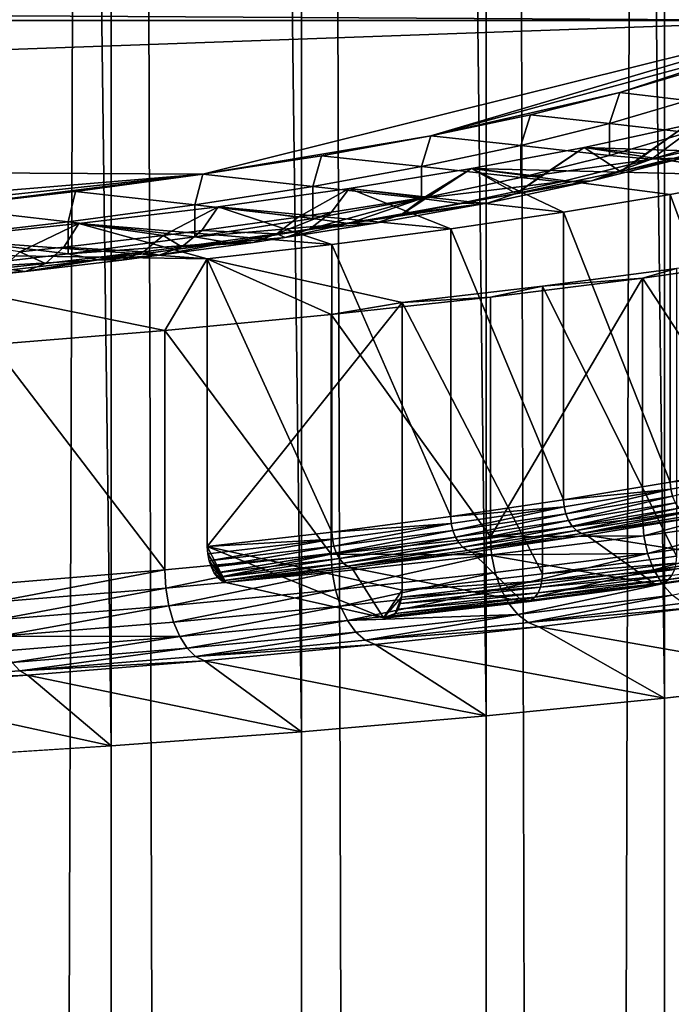
# Model space of a CAD drawing. Extents: x -180 to 30, y 0 to 261.
# Drawn here: x -146 to -144, y 158 to 161 of the extents above; entities that cross this region are included whole.
import ezdxf

# ---------------------------------------------------------------- set-up
doc = ezdxf.new("R2010")
doc.units = 0
doc.header["$MEASUREMENT"] = 0

msp = doc.modelspace()

# ---------------------------------------------------------------- linework, layer by layer
for points in [[(-143.854889, 205.972717, 204.481445), (-143.325195, 206.032166, 204.856827), (-143.325195, 158.632233, 212.364243)], [(-144.406158, 205.918274, 204.137711), (-143.854889, 205.972717, 204.481445), (-143.854889, 158.572769, 211.988861)], [(-143.854889, 205.972717, 204.481445), (-143.325195, 158.632233, 212.364243), (-143.854889, 158.572769, 211.988861)], [(-144.977081, 205.869034, 203.826843), (-144.406158, 205.918274, 204.137711), (-144.406158, 158.518341, 211.645126)], [(-144.406158, 205.918274, 204.137711), (-143.854889, 158.572769, 211.988861), (-144.406158, 158.518341, 211.645126)], [(-145.565643, 205.82518, 203.549927), (-144.977081, 205.869034, 203.826843), (-144.977081, 158.469101, 211.334259)], [(-144.977081, 205.869034, 203.826843), (-144.406158, 158.518341, 211.645126), (-144.977081, 158.469101, 211.334259)], [(-146.169785, 205.78685, 203.307922), (-145.565643, 205.82518, 203.549927), (-145.565643, 158.425232, 211.057327)], [(-145.565643, 205.82518, 203.549927), (-144.977081, 158.469101, 211.334259), (-145.565643, 158.425232, 211.057327)], [(-146.169785, 205.78685, 203.307922), (-145.565643, 158.425232, 211.057327), (-146.169785, 158.386902, 210.815338)], [(-145.565643, 3.6, -10.066602), (-146.169785, 199.5, -10.311616), (-145.565643, 199.5, -10.066602)], [(-145.565643, 3.6, -10.066602), (-146.169785, 3.6, -10.311616), (-146.169785, 199.5, -10.311616)], [(-146.169785, 3.6, 10.311616), (-145.565643, 199.5, 10.066602), (-146.169785, 199.5, 10.311616)], [(-146.169785, 3.6, 10.311616), (-145.565643, 3.6, 10.066602), (-145.565643, 199.5, 10.066602)], [(-144.977081, 3.6, -9.786228), (-145.565643, 199.5, -10.066602), (-144.977081, 199.5, -9.786228)], [(-144.977081, 3.6, -9.786228), (-145.565643, 3.6, -10.066602), (-145.565643, 199.5, -10.066602)], [(-144.977081, 3.6, 9.786228), (-144.977081, 199.5, 9.786228), (-145.565643, 199.5, 10.066602)], [(-145.565643, 3.6, 10.066602), (-144.977081, 3.6, 9.786228), (-145.565643, 199.5, 10.066602)], [(-144.406158, 3.6, -9.471479), (-144.977081, 199.5, -9.786228), (-144.406158, 199.5, -9.471479)], [(-144.406158, 3.6, -9.471479), (-144.977081, 3.6, -9.786228), (-144.977081, 199.5, -9.786228)], [(-144.406158, 3.6, 9.471479), (-144.406158, 199.5, 9.471479), (-144.977081, 199.5, 9.786228)], [(-144.977081, 3.6, 9.786228), (-144.406158, 3.6, 9.471479), (-144.977081, 199.5, 9.786228)], [(-143.854889, 3.6, -9.123463), (-144.406158, 199.5, -9.471479), (-143.854889, 199.5, -9.123463)], [(-143.854889, 3.6, -9.123463), (-144.406158, 3.6, -9.471479), (-144.406158, 199.5, -9.471479)], [(-144.406158, 3.6, 9.471479), (-143.854889, 199.5, 9.123463), (-144.406158, 199.5, 9.471479)], [(-144.406158, 3.6, 9.471479), (-143.854889, 3.6, 9.123463), (-143.854889, 199.5, 9.123463)], [(-143.325195, 3.6, -8.743399), (-143.854889, 199.5, -9.123463), (-143.325195, 199.5, -8.743399)], [(-143.325195, 3.6, -8.743399), (-143.854889, 3.6, -9.123463), (-143.854889, 199.5, -9.123463)], [(-143.325195, 3.6, 8.743399), (-143.325195, 199.5, 8.743399), (-143.854889, 199.5, 9.123463)], [(-143.854889, 3.6, 9.123463), (-143.325195, 3.6, 8.743399), (-143.854889, 199.5, 9.123463)], [(-143.371765, 160.667847, 218.824203), (-143.141083, 160.825958, 219.822479), (-156.762482, 160.746231, 219.319077)], [(-156.628235, 160.667847, 218.824203), (-143.371765, 160.667847, 218.824203), (-156.762482, 160.746231, 219.319077)], [(-155.084732, 160.249634, 216.183701), (-143.371765, 160.667847, 218.824203), (-156.628235, 160.667847, 218.824203)], [(-145.282059, 160.192261, 215.821426), (-143.371765, 160.667847, 218.824203), (-155.084732, 160.249634, 216.183701)], [(-145.282059, 160.192261, 215.821426), (-144.576904, 160.311142, 216.572037), (-143.371765, 160.667847, 218.824203)], [(-144.576904, 160.311142, 216.572037), (-143.543091, 160.591263, 218.340622), (-143.371765, 160.667847, 218.824203)], [(-144.576904, 160.311142, 216.572037), (-143.992905, 160.445145, 217.41806), (-143.543091, 160.591263, 218.340622)], [(-143.992905, 160.445145, 217.41806), (-143.750519, 160.516891, 217.871033), (-143.543091, 160.591263, 218.340622)], [(-143.992905, 160.445145, 217.41806), (-143.78331, 160.420593, 217.902267), (-143.750519, 160.516891, 217.871033)], [(-144.576904, 160.311142, 216.572037), (-144.268875, 160.376434, 216.984268), (-143.992905, 160.445145, 217.41806)], [(-144.268875, 160.376434, 216.984268), (-144.024429, 160.349228, 217.451691), (-143.992905, 160.445145, 217.41806)], [(-143.992905, 160.445145, 217.41806), (-144.024429, 160.349228, 217.451691), (-143.78331, 160.420593, 217.902267)], [(-143.78331, 160.321823, 217.917908), (-143.78331, 160.420593, 217.902267), (-144.024429, 160.349228, 217.451691)], [(-144.576904, 160.311142, 216.572037), (-144.29895, 160.280869, 217.020157), (-144.268875, 160.376434, 216.984268)], [(-144.268875, 160.376434, 216.984268), (-144.29895, 160.280869, 217.020157), (-144.024429, 160.349228, 217.451691)], [(-144.024429, 160.250458, 217.467331), (-144.024429, 160.349228, 217.451691), (-144.29895, 160.280869, 217.020157)], [(-143.241989, 160.247437, 216.169815), (-143.786713, 160.344635, 216.783508), (-144.103348, 160.275406, 216.346375)], [(-143.910309, 160.255341, 216.75592), (-144.103348, 160.275406, 216.346375), (-143.786713, 160.344635, 216.783508)], [(-143.78331, 160.321823, 217.917908), (-144.024429, 160.349228, 217.451691), (-144.024429, 160.250458, 217.467331)], [(-143.990265, 160.201324, 216.819672), (-143.910309, 160.255341, 216.75592), (-143.786713, 160.344635, 216.783508)], [(-143.700867, 160.273361, 217.274567), (-143.990265, 160.201324, 216.819672), (-143.786713, 160.344635, 216.783508)], [(-145.282059, 160.192261, 215.821426), (-144.915268, 160.249634, 216.183701), (-144.576904, 160.311142, 216.572037)], [(-144.915268, 160.249634, 216.183701), (-144.605362, 160.215927, 216.610092), (-144.576904, 160.311142, 216.572037)], [(-144.576904, 160.311142, 216.572037), (-144.605362, 160.215927, 216.610092), (-144.29895, 160.280869, 217.020157)], [(-144.024429, 160.250458, 217.467331), (-143.894516, 160.238724, 217.39325), (-143.78331, 160.321823, 217.917908)], [(-143.894516, 160.238724, 217.39325), (-143.648163, 160.31163, 217.853638), (-143.78331, 160.321823, 217.917908)], [(-143.544662, 160.317047, 217.802307), (-143.648163, 160.31163, 217.853638), (-143.894516, 160.238724, 217.39325)], [(-143.544662, 160.317047, 217.802307), (-143.894516, 160.238724, 217.39325), (-143.795029, 160.24295, 217.334427)], [(-144.29895, 160.182098, 217.035797), (-144.29895, 160.280869, 217.020157), (-144.605362, 160.215927, 216.610092)], [(-143.528564, 160.187225, 215.789627), (-144.103348, 160.275406, 216.346375), (-144.451447, 160.209976, 215.933243)], [(-144.23761, 160.185974, 216.317917), (-144.451447, 160.209976, 215.933243), (-144.103348, 160.275406, 216.346375)], [(-144.313263, 160.132858, 216.387405), (-144.23761, 160.185974, 216.317917), (-144.103348, 160.275406, 216.346375)], [(-143.990265, 160.201324, 216.819672), (-144.313263, 160.132858, 216.387405), (-144.103348, 160.275406, 216.346375)], [(-144.024429, 160.250458, 217.467331), (-144.29895, 160.280869, 217.020157), (-144.29895, 160.182098, 217.035797)], [(-143.528564, 160.187225, 215.789627), (-143.241989, 160.247437, 216.169815), (-144.103348, 160.275406, 216.346375)], [(-143.990265, 160.201324, 216.819672), (-144.103348, 160.275406, 216.346375), (-143.910309, 160.255341, 216.75592)], [(-143.795029, 160.24295, 217.334427), (-143.990265, 160.201324, 216.819672), (-143.700867, 160.273361, 217.274567)], [(-148.456512, 159.92981, 214.164337), (-145.282059, 160.192261, 215.821426), (-155.084732, 160.249634, 216.183701)], [(-145.282059, 160.192261, 215.821426), (-144.94194, 160.154739, 216.223801), (-144.915268, 160.249634, 216.183701)], [(-144.915268, 160.249634, 216.183701), (-144.94194, 160.154739, 216.223801), (-144.605362, 160.215927, 216.610092)], [(-144.29895, 160.182098, 217.035797), (-143.894516, 160.238724, 217.39325), (-144.024429, 160.250458, 217.467331)], [(-143.795029, 160.24295, 217.334427), (-143.894516, 160.238724, 217.39325), (-144.080109, 160.171967, 216.886337)], [(-143.795029, 160.24295, 217.334427), (-144.080109, 160.171967, 216.886337), (-143.990265, 160.201324, 216.819672)], [(-144.605362, 160.117157, 216.625732), (-144.605362, 160.215927, 216.610092), (-144.94194, 160.154739, 216.223801)], [(-144.166367, 160.075104, 215.081757), (-144.451447, 160.209976, 215.933243), (-144.829147, 160.148682, 215.54631)], [(-144.597137, 160.120621, 215.905273), (-144.829147, 160.148682, 215.54631), (-144.451447, 160.209976, 215.933243)], [(-144.668076, 160.068359, 215.980194), (-144.597137, 160.120621, 215.905273), (-144.451447, 160.209976, 215.933243)], [(-144.313263, 160.132858, 216.387405), (-144.668076, 160.068359, 215.980194), (-144.451447, 160.209976, 215.933243)], [(-144.29895, 160.182098, 217.035797), (-144.605362, 160.215927, 216.610092), (-144.605362, 160.117157, 216.625732)], [(-143.837036, 160.129715, 215.426529), (-143.528564, 160.187225, 215.789627), (-144.451447, 160.209976, 215.933243)], [(-144.166367, 160.075104, 215.081757), (-143.837036, 160.129715, 215.426529), (-144.451447, 160.209976, 215.933243)], [(-144.313263, 160.132858, 216.387405), (-144.451447, 160.209976, 215.933243), (-144.23761, 160.185974, 216.317917)], [(-144.29895, 160.182098, 217.035797), (-144.175018, 160.168884, 216.952347), (-143.894516, 160.238724, 217.39325)], [(-144.080109, 160.171967, 216.886337), (-143.894516, 160.238724, 217.39325), (-144.175018, 160.168884, 216.952347)], [(-148.456512, 159.92981, 214.164337), (-146.990417, 160.010056, 214.671036), (-145.282059, 160.192261, 215.821426)], [(-146.990417, 160.010056, 214.671036), (-146.09259, 160.091141, 215.182999), (-145.282059, 160.192261, 215.821426)], [(-146.09259, 160.091141, 215.182999), (-145.675232, 160.139328, 215.487244), (-145.282059, 160.192261, 215.821426)], [(-145.675232, 160.139328, 215.487244), (-145.306808, 160.097672, 215.863419), (-145.282059, 160.192261, 215.821426)], [(-145.282059, 160.192261, 215.821426), (-145.306808, 160.097672, 215.863419), (-144.94194, 160.154739, 216.223801)], [(-144.605362, 160.117157, 216.625732), (-144.175018, 160.168884, 216.952347), (-144.29895, 160.182098, 217.035797)], [(-144.080109, 160.171967, 216.886337), (-144.313263, 160.132858, 216.387405), (-143.990265, 160.201324, 216.819672)], [(-143.528564, 159.298309, 215.930405), (-143.528564, 160.187225, 215.789627), (-143.837036, 160.129715, 215.426529)], [(-144.94194, 160.055969, 216.239441), (-144.94194, 160.154739, 216.223801), (-145.306808, 160.097672, 215.863419)], [(-144.515427, 160.02359, 214.756485), (-144.829147, 160.148682, 215.54631), (-145.234436, 160.091873, 215.187653)], [(-144.986877, 160.059647, 215.52034), (-145.234436, 160.091873, 215.187653), (-144.829147, 160.148682, 215.54631)], [(-144.884415, 160.074814, 215.616058), (-144.986877, 160.059647, 215.52034), (-144.829147, 160.148682, 215.54631)], [(-144.605362, 160.117157, 216.625732), (-144.94194, 160.154739, 216.223801), (-144.94194, 160.055969, 216.239441)], [(-144.597137, 160.120621, 215.905273), (-144.884415, 160.074814, 215.616058), (-144.829147, 160.148682, 215.54631)], [(-144.515427, 160.02359, 214.756485), (-144.166367, 160.075104, 215.081757), (-144.829147, 160.148682, 215.54631)], [(-144.605362, 160.117157, 216.625732), (-144.488083, 160.102524, 216.533371), (-144.175018, 160.168884, 216.952347)], [(-144.080109, 160.171967, 216.886337), (-144.175018, 160.168884, 216.952347), (-144.488083, 160.102524, 216.533371)], [(-144.080109, 160.171967, 216.886337), (-144.488083, 160.102524, 216.533371), (-144.39827, 160.104538, 216.460526)], [(-144.080109, 160.171967, 216.886337), (-144.39827, 160.104538, 216.460526), (-144.313263, 160.132858, 216.387405)], [(-146.09259, 160.091141, 215.182999), (-145.697922, 160.045013, 215.530991), (-145.675232, 160.139328, 215.487244)], [(-145.675232, 160.139328, 215.487244), (-145.697922, 160.045013, 215.530991), (-145.306808, 160.097672, 215.863419)], [(-144.597137, 160.120621, 215.905273), (-144.951584, 160.023148, 215.694763), (-144.884415, 160.074814, 215.616058)], [(-144.668076, 160.068359, 215.980194), (-144.951584, 160.023148, 215.694763), (-144.597137, 160.120621, 215.905273)], [(-144.94194, 160.055969, 216.239441), (-144.831985, 160.040009, 216.138672), (-144.605362, 160.117157, 216.625732)], [(-144.831985, 160.040009, 216.138672), (-144.488083, 160.102524, 216.533371), (-144.605362, 160.117157, 216.625732)], [(-144.39827, 160.104538, 216.460526), (-144.668076, 160.068359, 215.980194), (-144.313263, 160.132858, 216.387405)], [(-143.837036, 159.240799, 215.567322), (-143.837036, 160.129715, 215.426529), (-144.166367, 160.075104, 215.081757)], [(-143.528564, 159.298309, 215.930405), (-143.837036, 160.129715, 215.426529), (-143.837036, 159.240799, 215.567322)], [(-146.09259, 160.091141, 215.182999), (-146.113098, 159.997086, 215.228348), (-145.697922, 160.045013, 215.530991)], [(-145.306808, 159.998901, 215.879074), (-145.306808, 160.097672, 215.863419), (-145.697922, 160.045013, 215.530991)], [(-144.883057, 159.975327, 214.451813), (-145.234436, 160.091873, 215.187653), (-145.665146, 160.039856, 214.859146)], [(-145.404648, 160.003403, 215.165237), (-145.665146, 160.039856, 214.859146), (-145.234436, 160.091873, 215.187653)], [(-145.28537, 160.018616, 215.261215), (-145.404648, 160.003403, 215.165237), (-145.234436, 160.091873, 215.187653)], [(-144.94194, 160.055969, 216.239441), (-145.306808, 160.097672, 215.863419), (-145.306808, 159.998901, 215.879074)], [(-144.986877, 160.059647, 215.52034), (-145.28537, 160.018616, 215.261215), (-145.234436, 160.091873, 215.187653)], [(-144.883057, 159.975327, 214.451813), (-144.515427, 160.02359, 214.756485), (-145.234436, 160.091873, 215.187653)], [(-144.39827, 160.104538, 216.460526), (-144.488083, 160.102524, 216.533371), (-144.831985, 160.040009, 216.138672)], [(-144.39827, 160.104538, 216.460526), (-144.831985, 160.040009, 216.138672), (-144.747772, 160.041, 216.059402)], [(-144.39827, 160.104538, 216.460526), (-144.747772, 160.041, 216.059402), (-144.668076, 160.068359, 215.980194)], [(-145.052689, 160.008194, 215.600311), (-145.28537, 160.018616, 215.261215), (-144.986877, 160.059647, 215.52034)], [(-144.884415, 160.074814, 215.616058), (-145.052689, 160.008194, 215.600311), (-144.986877, 160.059647, 215.52034)], [(-144.951584, 160.023148, 215.694763), (-145.052689, 160.008194, 215.600311), (-144.884415, 160.074814, 215.616058)], [(-144.747772, 160.041, 216.059402), (-144.951584, 160.023148, 215.694763), (-144.668076, 160.068359, 215.980194)], [(-144.166367, 159.186188, 215.222549), (-144.166367, 160.075104, 215.081757), (-144.515427, 160.02359, 214.756485)], [(-143.837036, 159.240799, 215.567322), (-144.166367, 160.075104, 215.081757), (-144.166367, 159.186188, 215.222549)], [(-145.26799, 159.930496, 214.168762), (-145.665146, 160.039856, 214.859146), (-146.118988, 159.992874, 214.562592)], [(-145.848114, 159.952209, 214.841965), (-146.118988, 159.992874, 214.562592), (-145.665146, 160.039856, 214.859146)], [(-145.697922, 159.946243, 215.546631), (-145.697922, 160.045013, 215.530991), (-146.113098, 159.997086, 215.228348)], [(-145.711487, 159.967133, 214.936234), (-145.848114, 159.952209, 214.841965), (-145.665146, 160.039856, 214.859146)], [(-145.404648, 160.003403, 215.165237), (-145.711487, 159.967133, 214.936234), (-145.665146, 160.039856, 214.859146)], [(-145.306808, 159.998901, 215.879074), (-145.697922, 160.045013, 215.530991), (-145.697922, 159.946243, 215.546631)], [(-145.26799, 159.930496, 214.168762), (-144.883057, 159.975327, 214.451813), (-145.665146, 160.039856, 214.859146)], [(-145.306808, 159.998901, 215.879074), (-144.831985, 160.040009, 216.138672), (-144.94194, 160.055969, 216.239441)], [(-145.204788, 159.981689, 215.770462), (-144.831985, 160.040009, 216.138672), (-145.306808, 159.998901, 215.879074)], [(-145.027039, 159.996475, 215.778244), (-144.831985, 160.040009, 216.138672), (-145.204788, 159.981689, 215.770462)], [(-144.747772, 160.041, 216.059402), (-144.831985, 160.040009, 216.138672), (-145.027039, 159.996475, 215.778244)], [(-144.747772, 160.041, 216.059402), (-145.027039, 159.996475, 215.778244), (-144.951584, 160.023148, 215.694763)], [(-145.697922, 159.946243, 215.546631), (-146.113098, 159.997086, 215.228348), (-146.113098, 159.898315, 215.243988)], [(-145.464981, 159.952682, 215.249878), (-145.711487, 159.967133, 214.936234), (-145.404648, 160.003403, 215.165237)], [(-145.697922, 159.946243, 215.546631), (-145.204788, 159.981689, 215.770462), (-145.306808, 159.998901, 215.879074)], [(-145.347275, 159.967682, 215.344589), (-145.464981, 159.952682, 215.249878), (-145.404648, 160.003403, 215.165237)], [(-145.347275, 159.967682, 215.344589), (-145.404648, 160.003403, 215.165237), (-145.28537, 160.018616, 215.261215)], [(-145.052689, 160.008194, 215.600311), (-145.347275, 159.967682, 215.344589), (-145.28537, 160.018616, 215.261215)], [(-145.126648, 159.981735, 215.685196), (-145.347275, 159.967682, 215.344589), (-145.052689, 160.008194, 215.600311)], [(-145.027039, 159.996475, 215.778244), (-145.204788, 159.981689, 215.770462), (-145.126648, 159.981735, 215.685196)], [(-145.027039, 159.996475, 215.778244), (-145.126648, 159.981735, 215.685196), (-145.052689, 160.008194, 215.600311)], [(-145.027039, 159.996475, 215.778244), (-145.052689, 160.008194, 215.600311), (-144.951584, 160.023148, 215.694763)], [(-144.515427, 159.134674, 214.897278), (-144.515427, 160.02359, 214.756485), (-144.883057, 159.975327, 214.451813)], [(-144.166367, 159.186188, 215.222549), (-144.515427, 160.02359, 214.756485), (-144.515427, 159.134674, 214.897278)], [(-145.26799, 159.930496, 214.168762), (-146.118988, 159.992874, 214.562592), (-146.593552, 159.951218, 214.299545)], [(-145.767792, 159.916885, 215.02388), (-145.848114, 159.952209, 214.841965), (-145.711487, 159.967133, 214.936234)], [(-145.464981, 159.952682, 215.249878), (-145.767792, 159.916885, 215.02388), (-145.711487, 159.967133, 214.936234)], [(-145.604401, 159.927902, 215.430801), (-145.204788, 159.981689, 215.770462), (-145.697922, 159.946243, 215.546631)], [(-145.416824, 159.941833, 215.433304), (-145.204788, 159.981689, 215.770462), (-145.604401, 159.927902, 215.430801)], [(-145.416824, 159.941833, 215.433304), (-145.464981, 159.952682, 215.249878), (-145.347275, 159.967682, 215.344589)], [(-145.126648, 159.981735, 215.685196), (-145.416824, 159.941833, 215.433304), (-145.347275, 159.967682, 215.344589)], [(-145.126648, 159.981735, 215.685196), (-145.204788, 159.981689, 215.770462), (-145.416824, 159.941833, 215.433304)], [(-144.883057, 159.086411, 214.592606), (-144.883057, 159.975327, 214.451813), (-145.26799, 159.930496, 214.168762)], [(-144.515427, 159.134674, 214.897278), (-144.883057, 159.975327, 214.451813), (-144.883057, 159.086411, 214.592606)], [(-145.399521, 159.709839, 212.775528), (-145.26799, 159.930496, 214.168762), (-146.593552, 159.951218, 214.299545)], [(-145.932343, 159.666351, 212.500977), (-145.399521, 159.709839, 212.775528), (-146.593552, 159.951218, 214.299545)], [(-146.113098, 159.898315, 215.243988), (-145.604401, 159.927902, 215.430801), (-145.697922, 159.946243, 215.546631)], [(-145.767792, 159.916885, 215.02388), (-145.902634, 159.902161, 214.930847), (-145.848114, 159.952209, 214.841965)], [(-145.464981, 159.952682, 215.249878), (-145.831055, 159.8918, 215.117386), (-145.767792, 159.916885, 215.02388)], [(-145.532776, 159.927063, 215.339996), (-145.831055, 159.8918, 215.117386), (-145.464981, 159.952682, 215.249878)], [(-145.416824, 159.941833, 215.433304), (-145.604401, 159.927902, 215.430801), (-145.532776, 159.927063, 215.339996)], [(-145.416824, 159.941833, 215.433304), (-145.532776, 159.927063, 215.339996), (-145.464981, 159.952682, 215.249878)], [(-146.028595, 159.878922, 215.121582), (-145.604401, 159.927902, 215.430801), (-146.113098, 159.898315, 215.243988)], [(-145.831055, 159.8918, 215.117386), (-145.604401, 159.927902, 215.430801), (-146.028595, 159.878922, 215.121582)], [(-145.831055, 159.8918, 215.117386), (-145.902634, 159.902161, 214.930847), (-145.767792, 159.916885, 215.02388)], [(-145.532776, 159.927063, 215.339996), (-145.604401, 159.927902, 215.430801), (-145.831055, 159.8918, 215.117386)], [(-145.399521, 159.709839, 212.775528), (-144.885605, 159.758575, 213.083221), (-145.26799, 159.930496, 214.168762)], [(-144.885605, 159.758575, 213.083221), (-144.665741, 159.795959, 213.319244), (-145.26799, 159.930496, 214.168762)], [(-144.665741, 159.795959, 213.319244), (-145.26799, 159.04158, 214.309555), (-145.26799, 159.930496, 214.168762)], [(-144.883057, 159.086411, 214.592606), (-145.26799, 159.930496, 214.168762), (-145.26799, 159.04158, 214.309555)], [(-143.922852, 159.870972, 213.792892), (-143.477982, 159.934174, 214.191956), (-143.817398, 159.900879, 213.981766)], [(-143.922852, 159.870972, 213.792892), (-143.477982, 159.193405, 214.30928), (-143.477982, 159.934174, 214.191956)], [(-145.831055, 159.8918, 215.117386), (-146.028595, 159.878922, 215.121582), (-145.963882, 159.877289, 215.025742)], [(-145.831055, 159.8918, 215.117386), (-145.963882, 159.877289, 215.025742), (-145.902634, 159.902161, 214.930847)], [(-144.231812, 159.846481, 213.638321), (-143.922852, 159.870972, 213.792892), (-143.817398, 159.900879, 213.981766)], [(-143.817398, 159.011963, 214.122559), (-144.231812, 159.846481, 213.638321), (-143.817398, 159.900879, 213.981766)], [(-144.665741, 159.795959, 213.319244), (-144.392715, 159.812363, 213.422821), (-144.231812, 159.846481, 213.638321)], [(-144.231812, 158.957565, 213.779099), (-144.665741, 159.795959, 213.319244), (-144.231812, 159.846481, 213.638321)], [(-144.392715, 159.812363, 213.422821), (-143.922852, 159.870972, 213.792892), (-144.231812, 159.846481, 213.638321)], [(-143.922852, 159.870972, 213.792892), (-144.392715, 159.071594, 213.540146), (-143.922852, 159.130203, 213.910217)], [(-144.392715, 159.812363, 213.422821), (-144.392715, 159.071594, 213.540146), (-143.922852, 159.870972, 213.792892)], [(-143.817398, 159.011963, 214.122559), (-144.231812, 158.957565, 213.779099), (-144.231812, 159.846481, 213.638321)], [(-143.922852, 159.870972, 213.792892), (-143.922852, 159.130203, 213.910217), (-143.477982, 159.193405, 214.30928)], [(-144.665741, 159.795959, 213.319244), (-144.665741, 158.907028, 213.460037), (-145.26799, 159.04158, 214.309555)], [(-144.885605, 159.758575, 213.083221), (-144.392715, 159.812363, 213.422821), (-144.665741, 159.795959, 213.319244)], [(-144.885605, 159.758575, 213.083221), (-144.392715, 159.071594, 213.540146), (-144.392715, 159.812363, 213.422821)], [(-144.231812, 158.957565, 213.779099), (-144.665741, 158.907028, 213.460037), (-144.665741, 159.795959, 213.319244)], [(-145.399521, 159.709839, 212.775528), (-144.885605, 159.017807, 213.200546), (-144.885605, 159.758575, 213.083221)], [(-144.885605, 159.758575, 213.083221), (-144.885605, 159.017807, 213.200546), (-144.392715, 159.071594, 213.540146)], [(-145.932343, 159.666351, 212.500977), (-145.399521, 158.96907, 212.892853), (-145.399521, 159.709839, 212.775528)], [(-145.399521, 159.709839, 212.775528), (-145.399521, 158.96907, 212.892853), (-144.885605, 159.017807, 213.200546)], [(-145.932343, 159.666351, 212.500977), (-145.932343, 158.925583, 212.618301), (-145.399521, 158.96907, 212.892853)], [(-143.526611, 159.276077, 215.932358), (-143.528564, 159.298309, 215.930405), (-143.837036, 159.240799, 215.567322)], [(-143.526611, 159.276077, 215.932358), (-143.837036, 159.240799, 215.567322), (-143.835175, 159.218552, 215.569153)], [(-143.526611, 159.276077, 215.932358), (-143.835175, 159.218552, 215.569153), (-143.829651, 159.196915, 215.567596)], [(-143.835175, 159.218552, 215.569153), (-143.837036, 159.240799, 215.567322), (-144.166367, 159.186188, 215.222549)], [(-143.835175, 159.218552, 215.569153), (-144.166367, 159.186188, 215.222549), (-144.164597, 159.163925, 215.224274)], [(-143.835175, 159.218552, 215.569153), (-144.164597, 159.163925, 215.224274), (-144.159363, 159.142242, 215.222412)], [(-143.835175, 159.218552, 215.569153), (-144.159363, 159.142242, 215.222412), (-143.829651, 159.196915, 215.567596)], [(-144.164597, 159.163925, 215.224274), (-144.166367, 159.186188, 215.222549), (-144.515427, 159.134674, 214.897278)], [(-143.829651, 159.196915, 215.567596), (-144.159363, 159.142242, 215.222412), (-144.15094, 159.122192, 215.217056)], [(-143.829651, 159.196915, 215.567596), (-144.15094, 159.122192, 215.217056), (-143.82074, 159.176941, 215.562744)], [(-143.82074, 159.176941, 215.562744), (-144.15094, 159.122192, 215.217056), (-144.13974, 159.104797, 215.208481)], [(-143.82074, 159.176941, 215.562744), (-144.13974, 159.104797, 215.208481), (-143.808914, 159.159653, 215.554825)], [(-143.918793, 159.074509, 213.914215), (-143.477982, 159.193405, 214.30928), (-143.922852, 159.130203, 213.910217)], [(-143.918793, 159.074509, 213.914215), (-143.473618, 159.137756, 214.313538), (-143.477982, 159.193405, 214.30928)], [(-144.164597, 159.163925, 215.224274), (-144.515427, 159.134674, 214.897278), (-144.513763, 159.112396, 214.898911)], [(-144.164597, 159.163925, 215.224274), (-144.513763, 159.112396, 214.898911), (-144.50885, 159.090652, 214.896759)], [(-144.164597, 159.163925, 215.224274), (-144.50885, 159.090652, 214.896759), (-144.159363, 159.142242, 215.222412)], [(-143.808914, 159.159653, 215.554825), (-144.13974, 159.104797, 215.208481), (-144.126343, 159.090942, 215.197098)], [(-143.808914, 159.159653, 215.554825), (-144.126343, 159.090942, 215.197098), (-143.794754, 159.14592, 215.544235)], [(-143.794754, 159.14592, 215.544235), (-144.126343, 159.090942, 215.197098), (-144.111389, 159.081299, 215.183502)], [(-143.794754, 159.14592, 215.544235), (-144.111389, 159.081299, 215.183502), (-143.778961, 159.136414, 215.531509)], [(-144.513763, 159.112396, 214.898911), (-144.515427, 159.134674, 214.897278), (-144.883057, 159.086411, 214.592606)], [(-144.159363, 159.142242, 215.222412), (-144.50885, 159.090652, 214.896759), (-144.500931, 159.070541, 214.89093)], [(-144.159363, 159.142242, 215.222412), (-144.500931, 159.070541, 214.89093), (-144.15094, 159.122192, 215.217056)], [(-144.15094, 159.122192, 215.217056), (-144.500931, 159.070541, 214.89093), (-144.490402, 159.053055, 214.881729)], [(-144.15094, 159.122192, 215.217056), (-144.490402, 159.053055, 214.881729), (-144.13974, 159.104797, 215.208481)], [(-143.918793, 159.074509, 213.914215), (-143.922852, 159.130203, 213.910217), (-144.392715, 159.071594, 213.540146)], [(-143.778961, 159.136414, 215.531509), (-144.111389, 159.081299, 215.183502), (-143.762344, 159.131622, 215.517303)], [(-144.111389, 159.081299, 215.183502), (-144.095657, 159.076355, 215.16835), (-143.762344, 159.131622, 215.517303)], [(-144.095657, 159.076355, 215.16835), (-143.494614, 158.98233, 214.574707), (-143.762344, 159.131622, 215.517303)], [(-143.906815, 159.020126, 213.908569), (-143.473618, 159.137756, 214.313538), (-143.918793, 159.074509, 213.914215)], [(-143.906815, 159.020126, 213.908569), (-143.460754, 159.083496, 214.308685), (-143.473618, 159.137756, 214.313538)], [(-144.8815, 159.064133, 214.594147), (-144.883057, 159.086411, 214.592606), (-145.26799, 159.04158, 214.309555)], [(-144.513763, 159.112396, 214.898911), (-144.883057, 159.086411, 214.592606), (-144.8815, 159.064133, 214.594147)], [(-144.513763, 159.112396, 214.898911), (-144.8815, 159.064133, 214.594147), (-144.876907, 159.042343, 214.591721)], [(-144.513763, 159.112396, 214.898911), (-144.876907, 159.042343, 214.591721), (-144.50885, 159.090652, 214.896759)], [(-144.50885, 159.090652, 214.896759), (-144.876907, 159.042343, 214.591721), (-144.869522, 159.022156, 214.585449)], [(-144.50885, 159.090652, 214.896759), (-144.869522, 159.022156, 214.585449), (-144.500931, 159.070541, 214.89093)], [(-144.13974, 159.104797, 215.208481), (-144.490402, 159.053055, 214.881729), (-144.477798, 159.039063, 214.869598)], [(-144.13974, 159.104797, 215.208481), (-144.477798, 159.039063, 214.869598), (-144.126343, 159.090942, 215.197098)], [(-144.126343, 159.090942, 215.197098), (-144.477798, 159.039063, 214.869598), (-144.463745, 159.029297, 214.855164)], [(-144.126343, 159.090942, 215.197098), (-144.463745, 159.029297, 214.855164), (-144.111389, 159.081299, 215.183502)], [(-143.887497, 158.969757, 213.893585), (-143.460754, 159.083496, 214.308685), (-143.906815, 159.020126, 213.908569)], [(-143.887497, 158.969757, 213.893585), (-143.440033, 159.033325, 214.294968), (-143.460754, 159.083496, 214.308685)], [(-144.8815, 159.064133, 214.594147), (-145.26799, 159.04158, 214.309555), (-145.266556, 159.019287, 214.311005)], [(-144.8815, 159.064133, 214.594147), (-145.266556, 159.019287, 214.311005), (-145.262314, 158.997467, 214.308334)], [(-144.8815, 159.064133, 214.594147), (-145.262314, 158.997467, 214.308334), (-144.876907, 159.042343, 214.591721)], [(-144.388962, 159.015854, 213.543884), (-144.392715, 159.071594, 213.540146), (-144.885605, 159.017807, 213.200546)], [(-144.500931, 159.070541, 214.89093), (-144.869522, 159.022156, 214.585449), (-144.859711, 159.004578, 214.575668)], [(-144.500931, 159.070541, 214.89093), (-144.859711, 159.004578, 214.575668), (-144.490402, 159.053055, 214.881729)], [(-144.490402, 159.053055, 214.881729), (-144.859711, 159.004578, 214.575668), (-144.847946, 158.990479, 214.562836)], [(-144.490402, 159.053055, 214.881729), (-144.847946, 158.990479, 214.562836), (-144.477798, 159.039063, 214.869598)], [(-144.111389, 159.081299, 215.183502), (-144.463745, 159.029297, 214.855164), (-144.095657, 159.076355, 215.16835)], [(-144.463745, 159.029297, 214.855164), (-144.448959, 159.024216, 214.839142), (-144.095657, 159.076355, 215.16835)], [(-143.883881, 158.924881, 214.21199), (-144.095657, 159.076355, 215.16835), (-144.448959, 159.024216, 214.839142)], [(-144.388962, 159.015854, 213.543884), (-143.918793, 159.074509, 213.914215), (-144.392715, 159.071594, 213.540146)], [(-144.388962, 159.015854, 213.543884), (-143.906815, 159.020126, 213.908569), (-143.918793, 159.074509, 213.914215)], [(-143.883881, 158.924881, 214.21199), (-143.494614, 158.98233, 214.574707), (-144.095657, 159.076355, 215.16835)], [(-145.210632, 158.930008, 214.244293), (-145.266556, 159.019287, 214.311005), (-145.26799, 159.04158, 214.309555)], [(-144.723099, 158.821075, 213.55658), (-145.210632, 158.930008, 214.244293), (-145.26799, 159.04158, 214.309555)], [(-144.665741, 158.907028, 213.460037), (-144.723099, 158.821075, 213.55658), (-145.26799, 159.04158, 214.309555)], [(-144.876907, 159.042343, 214.591721), (-145.262314, 158.997467, 214.308334), (-145.255478, 158.977203, 214.301651)], [(-144.876907, 159.042343, 214.591721), (-145.255478, 158.977203, 214.301651), (-144.869522, 159.022156, 214.585449)], [(-144.869522, 159.022156, 214.585449), (-145.255478, 158.977203, 214.301651), (-145.246399, 158.959534, 214.291321)], [(-144.869522, 159.022156, 214.585449), (-145.246399, 158.959534, 214.291321), (-144.859711, 159.004578, 214.575668)], [(-144.477798, 159.039063, 214.869598), (-144.847946, 158.990479, 214.562836), (-144.834839, 158.980576, 214.547623)], [(-144.477798, 159.039063, 214.869598), (-144.834839, 158.980576, 214.547623), (-144.463745, 159.029297, 214.855164)], [(-144.463745, 159.029297, 214.855164), (-144.834839, 158.980576, 214.547623), (-144.448959, 159.024216, 214.839142)], [(-144.834839, 158.980576, 214.547623), (-144.82103, 158.975372, 214.530762), (-144.448959, 159.024216, 214.839142)], [(-144.293839, 158.871078, 213.872223), (-144.448959, 159.024216, 214.839142), (-144.82103, 158.975372, 214.530762)], [(-144.293839, 158.871078, 213.872223), (-143.883881, 158.924881, 214.21199), (-144.448959, 159.024216, 214.839142)], [(-143.887497, 158.969757, 213.893585), (-143.412491, 158.989777, 214.273071), (-143.440033, 159.033325, 214.294968)], [(-145.396454, 158.913269, 212.896149), (-144.885605, 159.017807, 213.200546), (-145.399521, 158.96907, 212.892853)], [(-145.396454, 158.913269, 212.896149), (-144.882187, 158.962036, 213.204056), (-144.885605, 159.017807, 213.200546)], [(-145.210632, 158.930008, 214.244293), (-145.262314, 158.997467, 214.308334), (-145.266556, 159.019287, 214.311005)], [(-145.210632, 158.930008, 214.244293), (-145.255478, 158.977203, 214.301651), (-145.262314, 158.997467, 214.308334)], [(-144.859711, 159.004578, 214.575668), (-145.246399, 158.959534, 214.291321), (-145.235519, 158.945343, 214.277847)], [(-144.859711, 159.004578, 214.575668), (-145.235519, 158.945343, 214.277847), (-144.847946, 158.990479, 214.562836)], [(-144.882187, 158.962036, 213.204056), (-144.388962, 159.015854, 213.543884), (-144.885605, 159.017807, 213.200546)], [(-144.872101, 158.907425, 213.197021), (-144.388962, 159.015854, 213.543884), (-144.882187, 158.962036, 213.204056)], [(-144.872101, 158.907425, 213.197021), (-144.377899, 158.961349, 213.537506), (-144.388962, 159.015854, 213.543884)], [(-144.377899, 158.961349, 213.537506), (-143.906815, 159.020126, 213.908569), (-144.388962, 159.015854, 213.543884)], [(-144.360092, 158.910797, 213.521347), (-143.906815, 159.020126, 213.908569), (-144.377899, 158.961349, 213.537506)], [(-144.360092, 158.910797, 213.521347), (-143.887497, 158.969757, 213.893585), (-143.906815, 159.020126, 213.908569)], [(-143.819061, 158.99028, 214.127884), (-144.231812, 158.957565, 213.779099), (-143.817398, 159.011963, 214.122559)], [(-143.450531, 158.996979, 214.527756), (-143.842422, 158.939148, 214.162567), (-143.831909, 158.952942, 214.148407)], [(-143.463943, 158.98732, 214.542862), (-143.842422, 158.939148, 214.162567), (-143.450531, 158.996979, 214.527756)], [(-145.929626, 158.869751, 212.621429), (-145.399521, 158.96907, 212.892853), (-145.932343, 158.925583, 212.618301)], [(-145.929626, 158.869751, 212.621429), (-145.396454, 158.913269, 212.896149), (-145.399521, 158.96907, 212.892853)], [(-145.387375, 158.858566, 212.888504), (-144.882187, 158.962036, 213.204056), (-145.396454, 158.913269, 212.896149)], [(-145.387375, 158.858566, 212.888504), (-144.872101, 158.907425, 213.197021), (-144.882187, 158.962036, 213.204056)], [(-145.210632, 158.930008, 214.244293), (-145.246399, 158.959534, 214.291321), (-145.255478, 158.977203, 214.301651)], [(-144.847946, 158.990479, 214.562836), (-145.235519, 158.945343, 214.277847), (-145.223404, 158.935333, 214.261902)], [(-144.847946, 158.990479, 214.562836), (-145.223404, 158.935333, 214.261902), (-144.834839, 158.980576, 214.547623)], [(-144.834839, 158.980576, 214.547623), (-145.223404, 158.935333, 214.261902), (-145.210632, 158.930008, 214.244293)], [(-144.834839, 158.980576, 214.547623), (-145.210632, 158.930008, 214.244293), (-144.82103, 158.975372, 214.530762)], [(-144.723099, 158.821075, 213.55658), (-144.82103, 158.975372, 214.530762), (-145.210632, 158.930008, 214.244293)], [(-144.85585, 158.856705, 213.179779), (-144.377899, 158.961349, 213.537506), (-144.872101, 158.907425, 213.197021)], [(-144.85585, 158.856705, 213.179779), (-144.360092, 158.910797, 213.521347), (-144.377899, 158.961349, 213.537506)], [(-144.723099, 158.821075, 213.55658), (-144.293839, 158.871078, 213.872223), (-144.82103, 158.975372, 214.530762)], [(-144.336411, 158.866745, 213.496216), (-143.887497, 158.969757, 213.893585), (-144.360092, 158.910797, 213.521347)], [(-144.336411, 158.866745, 213.496216), (-143.861847, 158.925949, 213.87001), (-143.887497, 158.969757, 213.893585)], [(-143.823975, 158.970276, 214.136658), (-144.237946, 158.915924, 213.793564), (-144.233368, 158.935898, 213.784531)], [(-143.831909, 158.952942, 214.148407), (-144.237946, 158.915924, 213.793564), (-143.823975, 158.970276, 214.136658)], [(-143.819061, 158.99028, 214.127884), (-144.233368, 158.935898, 213.784531), (-144.231812, 158.957565, 213.779099)], [(-143.823975, 158.970276, 214.136658), (-144.233368, 158.935898, 213.784531), (-143.819061, 158.99028, 214.127884)], [(-143.861847, 158.925949, 213.87001), (-143.412491, 158.989777, 214.273071), (-143.887497, 158.969757, 213.893585)], [(-143.478882, 158.982346, 214.558777), (-143.494614, 158.98233, 214.574707), (-143.883881, 158.924881, 214.21199)], [(-143.478882, 158.982346, 214.558777), (-143.883881, 158.924881, 214.21199), (-143.86908, 158.924759, 214.195175)], [(-143.478882, 158.982346, 214.558777), (-143.86908, 158.924759, 214.195175), (-143.855026, 158.929596, 214.178421)], [(-143.831116, 158.890884, 213.83902), (-143.412491, 158.989777, 214.273071), (-143.861847, 158.925949, 213.87001)], [(-143.463943, 158.98732, 214.542862), (-143.855026, 158.929596, 214.178421), (-143.842422, 158.939148, 214.162567)], [(-143.478882, 158.982346, 214.558777), (-143.855026, 158.929596, 214.178421), (-143.463943, 158.98732, 214.542862)], [(-145.210632, 158.930008, 214.244293), (-145.235519, 158.945343, 214.277847), (-145.246399, 158.959534, 214.291321)], [(-145.210632, 158.930008, 214.244293), (-145.223404, 158.935333, 214.261902), (-145.235519, 158.945343, 214.277847)], [(-144.233368, 158.935898, 213.784531), (-144.667175, 158.885376, 213.465546), (-144.665741, 158.907028, 213.460037)], [(-144.237946, 158.915924, 213.793564), (-144.667175, 158.885376, 213.465546), (-144.233368, 158.935898, 213.784531)], [(-144.233368, 158.935898, 213.784531), (-144.665741, 158.907028, 213.460037), (-144.231812, 158.957565, 213.779099)], [(-143.842422, 158.939148, 214.162567), (-144.255157, 158.884964, 213.820511), (-144.245346, 158.898666, 213.805756)], [(-143.855026, 158.929596, 214.178421), (-144.255157, 158.884964, 213.820511), (-143.842422, 158.939148, 214.162567)], [(-143.831909, 158.952942, 214.148407), (-144.245346, 158.898666, 213.805756), (-144.237946, 158.915924, 213.793564)], [(-143.842422, 158.939148, 214.162567), (-144.245346, 158.898666, 213.805756), (-143.831909, 158.952942, 214.148407)], [(-145.9216, 158.814957, 212.613235), (-145.396454, 158.913269, 212.896149), (-145.929626, 158.869751, 212.621429)], [(-145.9216, 158.814957, 212.613235), (-145.387375, 158.858566, 212.888504), (-145.396454, 158.913269, 212.896149)], [(-145.372757, 158.807678, 212.8703), (-144.872101, 158.907425, 213.197021), (-145.387375, 158.858566, 212.888504)], [(-145.372757, 158.807678, 212.8703), (-144.85585, 158.856705, 213.179779), (-144.872101, 158.907425, 213.197021)], [(-144.834259, 158.812408, 213.153214), (-144.360092, 158.910797, 213.521347), (-144.85585, 158.856705, 213.179779)], [(-144.834259, 158.812408, 213.153214), (-144.336411, 158.866745, 213.496216), (-144.360092, 158.910797, 213.521347)], [(-144.665741, 158.907028, 213.460037), (-144.667175, 158.885376, 213.465546), (-144.723099, 158.821075, 213.55658)], [(-144.237946, 158.915924, 213.793564), (-144.671417, 158.865448, 213.474838), (-144.667175, 158.885376, 213.465546)], [(-144.245346, 158.898666, 213.805756), (-144.671417, 158.865448, 213.474838), (-144.237946, 158.915924, 213.793564)], [(-144.30806, 158.831375, 213.463348), (-143.861847, 158.925949, 213.87001), (-144.336411, 158.866745, 213.496216)], [(-144.30806, 158.831375, 213.463348), (-143.831116, 158.890884, 213.83902), (-143.861847, 158.925949, 213.87001)], [(-143.86908, 158.924759, 214.195175), (-143.883881, 158.924881, 214.21199), (-144.293839, 158.871078, 213.872223)], [(-143.86908, 158.924759, 214.195175), (-144.293839, 158.871078, 213.872223), (-144.280029, 158.870819, 213.854599)], [(-143.86908, 158.924759, 214.195175), (-144.280029, 158.870819, 213.854599), (-144.266922, 158.875534, 213.837067)], [(-143.855026, 158.929596, 214.178421), (-144.266922, 158.875534, 213.837067), (-144.255157, 158.884964, 213.820511)], [(-143.86908, 158.924759, 214.195175), (-144.266922, 158.875534, 213.837067), (-143.855026, 158.929596, 214.178421)], [(-144.667175, 158.885376, 213.465546), (-144.687332, 158.834641, 213.502731), (-144.723099, 158.821075, 213.55658)], [(-144.280029, 158.870819, 213.854599), (-144.293839, 158.871078, 213.872223), (-144.723099, 158.821075, 213.55658)], [(-144.280029, 158.870819, 213.854599), (-144.723099, 158.821075, 213.55658), (-144.710327, 158.820709, 213.538193)], [(-144.280029, 158.870819, 213.854599), (-144.710327, 158.820709, 213.538193), (-144.698212, 158.825302, 213.519928)], [(-144.266922, 158.875534, 213.837067), (-144.698212, 158.825302, 213.519928), (-144.687332, 158.834641, 213.502731)], [(-144.280029, 158.870819, 213.854599), (-144.698212, 158.825302, 213.519928), (-144.266922, 158.875534, 213.837067)], [(-144.667175, 158.885376, 213.465546), (-144.671417, 158.865448, 213.474838), (-144.687332, 158.834641, 213.502731)], [(-144.255157, 158.884964, 213.820511), (-144.687332, 158.834641, 213.502731), (-144.678253, 158.848251, 213.487442)], [(-144.266922, 158.875534, 213.837067), (-144.687332, 158.834641, 213.502731), (-144.255157, 158.884964, 213.820511)], [(-144.245346, 158.898666, 213.805756), (-144.678253, 158.848251, 213.487442), (-144.671417, 158.865448, 213.474838)], [(-144.255157, 158.884964, 213.820511), (-144.678253, 158.848251, 213.487442), (-144.245346, 158.898666, 213.805756)], [(-144.276459, 158.806488, 213.424408), (-143.831116, 158.890884, 213.83902), (-144.30806, 158.831375, 213.463348)], [(-144.276459, 158.806488, 213.424408), (-143.79686, 158.866318, 213.80217), (-143.831116, 158.890884, 213.83902)], [(-145.908676, 158.763947, 212.594147), (-145.387375, 158.858566, 212.888504), (-145.9216, 158.814957, 212.613235)], [(-145.908676, 158.763947, 212.594147), (-145.372757, 158.807678, 212.8703), (-145.387375, 158.858566, 212.888504)], [(-145.353333, 158.763184, 212.842422), (-144.85585, 158.856705, 213.179779), (-145.372757, 158.807678, 212.8703)], [(-145.353333, 158.763184, 212.842422), (-144.834259, 158.812408, 213.153214), (-144.85585, 158.856705, 213.179779)], [(-144.834259, 158.812408, 213.153214), (-144.30806, 158.831375, 213.463348), (-144.336411, 158.866745, 213.496216)], [(-144.671417, 158.865448, 213.474838), (-144.678253, 158.848251, 213.487442), (-144.687332, 158.834641, 213.502731)], [(-144.276459, 158.806488, 213.424408), (-143.760803, 158.8535, 213.761307), (-143.79686, 158.866318, 213.80217)], [(-144.276459, 158.806488, 213.424408), (-144.243179, 158.79332, 213.381363), (-143.760803, 158.8535, 213.761307)], [(-143.325195, 158.632233, 212.364243), (-143.760803, 158.8535, 213.761307), (-144.243179, 158.79332, 213.381363)], [(-145.330078, 158.72731, 212.80629), (-144.834259, 158.812408, 213.153214), (-145.353333, 158.763184, 212.842422)], [(-145.330078, 158.72731, 212.80629), (-144.808395, 158.776779, 213.118637), (-144.834259, 158.812408, 213.153214)], [(-144.808395, 158.776779, 213.118637), (-144.30806, 158.831375, 213.463348), (-144.834259, 158.812408, 213.153214)], [(-144.779572, 158.751587, 213.077789), (-144.30806, 158.831375, 213.463348), (-144.808395, 158.776779, 213.118637)], [(-144.779572, 158.751587, 213.077789), (-144.276459, 158.806488, 213.424408), (-144.30806, 158.831375, 213.463348)], [(-144.687332, 158.834641, 213.502731), (-144.698212, 158.825302, 213.519928), (-144.723099, 158.821075, 213.55658)], [(-144.698212, 158.825302, 213.519928), (-144.710327, 158.820709, 213.538193), (-144.723099, 158.821075, 213.55658)], [(-145.908676, 158.763947, 212.594147), (-145.353333, 158.763184, 212.842422), (-145.372757, 158.807678, 212.8703)], [(-144.779572, 158.751587, 213.077789), (-144.243179, 158.79332, 213.381363), (-144.276459, 158.806488, 213.424408)], [(-144.779572, 158.751587, 213.077789), (-144.749222, 158.738113, 213.032715), (-144.243179, 158.79332, 213.381363)], [(-143.854889, 158.572769, 211.988861), (-144.243179, 158.79332, 213.381363), (-144.749222, 158.738113, 213.032715)], [(-143.854889, 158.572769, 211.988861), (-143.325195, 158.632233, 212.364243), (-144.243179, 158.79332, 213.381363)], [(-145.891495, 158.719269, 212.565109), (-145.353333, 158.763184, 212.842422), (-145.908676, 158.763947, 212.594147)], [(-145.870926, 158.683167, 212.527588), (-145.353333, 158.763184, 212.842422), (-145.891495, 158.719269, 212.565109)], [(-145.870926, 158.683167, 212.527588), (-145.330078, 158.72731, 212.80629), (-145.353333, 158.763184, 212.842422)], [(-145.304138, 158.701843, 212.763702), (-144.808395, 158.776779, 213.118637), (-145.330078, 158.72731, 212.80629)], [(-145.304138, 158.701843, 212.763702), (-144.779572, 158.751587, 213.077789), (-144.808395, 158.776779, 213.118637)], [(-145.304138, 158.701843, 212.763702), (-144.749222, 158.738113, 213.032715), (-144.779572, 158.751587, 213.077789)], [(-145.848007, 158.657455, 212.483459), (-145.330078, 158.72731, 212.80629), (-145.870926, 158.683167, 212.527588)], [(-145.848007, 158.657455, 212.483459), (-145.304138, 158.701843, 212.763702), (-145.330078, 158.72731, 212.80629)], [(-145.304138, 158.701843, 212.763702), (-145.27684, 158.688065, 212.716812), (-144.749222, 158.738113, 213.032715)], [(-144.406158, 158.518341, 211.645126), (-144.749222, 158.738113, 213.032715), (-145.27684, 158.688065, 212.716812)], [(-144.406158, 158.518341, 211.645126), (-143.854889, 158.572769, 211.988861), (-144.749222, 158.738113, 213.032715)], [(-145.848007, 158.657455, 212.483459), (-145.27684, 158.688065, 212.716812), (-145.304138, 158.701843, 212.763702)], [(-145.848007, 158.657455, 212.483459), (-145.823868, 158.643433, 212.434937), (-145.27684, 158.688065, 212.716812)], [(-144.977081, 158.469101, 211.334259), (-145.27684, 158.688065, 212.716812), (-145.823868, 158.643433, 212.434937)], [(-144.977081, 158.469101, 211.334259), (-144.406158, 158.518341, 211.645126), (-145.27684, 158.688065, 212.716812)], [(-146.408936, 158.618622, 212.23822), (-145.848007, 158.657455, 212.483459), (-145.870926, 158.683167, 212.527588)], [(-146.408936, 158.618622, 212.23822), (-145.823868, 158.643433, 212.434937), (-145.848007, 158.657455, 212.483459)], [(-146.408936, 158.618622, 212.23822), (-146.388062, 158.604355, 212.188263), (-145.823868, 158.643433, 212.434937)], [(-145.565643, 158.425232, 211.057327), (-145.823868, 158.643433, 212.434937), (-146.388062, 158.604355, 212.188263)], [(-145.565643, 158.425232, 211.057327), (-144.977081, 158.469101, 211.334259), (-145.823868, 158.643433, 212.434937)], [(-146.169785, 158.386902, 210.815338), (-145.565643, 158.425232, 211.057327), (-146.388062, 158.604355, 212.188263)]]:
    msp.add_3dface(points)

doc.saveas('drawing.dxf')
